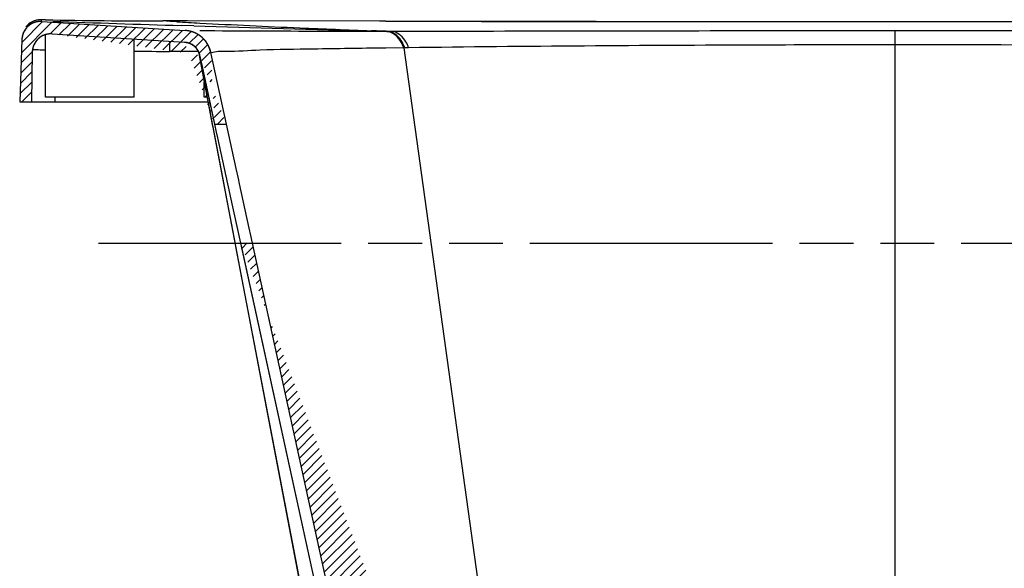
# Model space of a CAD drawing. Units: millimetres. Extents: x -525 to -179, y 63 to 273.
# Drawn here: x -284 to -242, y 235 to 259 of the extents above; entities that cross this region are included whole.
import ezdxf

# ---------------------------------------------------------------- set-up
doc = ezdxf.new("R2010")
doc.units = ezdxf.units.MM
doc.header["$LTSCALE"] = 23.1
doc.linetypes.add('PHANTOM', pattern=[0.8, 0.45, -0.05, 0.1, -0.05, 0.1, -0.05])
doc.layers.get('0').update_dxf_attribs({"linetype": 'CONTINUOUS'})
doc.layers.add('DEFAULT_3', color=7, linetype='PHANTOM')

msp = doc.modelspace()

# ---------------------------------------------------------------- hatches: boundary and pattern name
at = {"linetype": 'Continuous'}
h = msp.add_hatch(dxfattribs=at)
h.set_pattern_fill('B', color=256, scale=0.3, angle=45, style=0, pattern_type=0)
h.set_pattern_definition([(45, (-570.9297889310697, 0), (-0.2121320344, 0.2121320344), [])])
edge = h.paths.add_edge_path()
edge.add_line((-250.8813177230697, 218.5468860817), (-263.0000036310697, 218.9700799188))
edge.add_spline(control_points=[(-250.8813177230697, 218.5468860817), (-250.7369159109697, 218.5418434593), (-250.6071569675697, 218.4782830312), (-250.5146568315697, 218.367282868)], knot_values=[0, 0, 0, 0, 1, 1, 1, 1], weights=[1, 0.9419026853, 0.9419026853, 1], degree=3, periodic=0)
edge.add_line((-250.0577454834697, 217.8189892503), (-250.5146568315697, 218.367282868))
edge.add_spline(control_points=[(-249.6736348436696, 217.6390814501), (-249.8245165271696, 217.6390814501), (-249.9611533835696, 217.7030787303), (-250.0577454834697, 217.8189892503)], knot_values=[0, 0, 0, 0, 1, 1, 1, 1], weights=[1, 0.9370596140999999, 0.9370596140999999, 1], degree=3, periodic=0)
edge.add_line((-249.2078223166696, 217.6390814501), (-249.6736348436696, 217.6390814501))
edge.add_line((-249.2078223166696, 217.1390814501), (-249.2078223166696, 217.6390814501))
edge.add_line((-249.2078223166696, 217.1390814501), (-250.1420097896697, 217.1390814501))
edge.add_line((-250.1420097896697, 217.1390814501), (-250.6124365012697, 217.7035935039))
edge.add_spline(control_points=[(-251.3457582841697, 218.0627999313), (-251.0569546598697, 218.0527146865), (-250.7974367732697, 217.9255938303), (-250.6124365012697, 217.7035935039)], knot_values=[0, 0, 0, 0, 1, 1, 1, 1], weights=[1, 0.9419026853, 0.9419026853, 1], degree=3, periodic=0)
edge.add_line((-251.3457582841697, 218.0627999313), (-263.0030698878696, 218.4698822227))
edge.add_arc((-262.7847449660696, 224.9742497659), 6.5068640668, 192.3780489673, 268.077544754)
edge.add_line((-274.6924320501697, 248.9890814501), (-269.1410663879697, 223.579274588))
edge.add_line((-274.6924320501697, 248.9890814501), (-274.1806384869697, 248.9890814501))
edge.add_line((-268.6525881845697, 223.685994056), (-274.1806384869697, 248.9890814501))
edge.add_spline(control_points=[(-263.0000047965697, 218.970079962), (-265.8521105030697, 219.0696750908), (-268.0434599880697, 220.8979035588), (-268.6525813589697, 223.6859874244)], knot_values=[0, 0, 0, 0, 1, 1, 1, 1], weights=[1, 0.8598318983, 0.8598318983, 1], degree=3, periodic=0)
edge = h.paths.add_edge_path()
edge.add_line((-243.6420097896697, 217.6390814501), (-244.1078223166697, 217.6390814501))
edge.add_spline(control_points=[(-243.6420097896697, 217.6390814501), (-243.4911281062697, 217.6390814501), (-243.3544912498697, 217.7030787303), (-243.2578991498697, 217.8189892503)], knot_values=[0, 0, 0, 0, 1, 1, 1, 1], weights=[1, 0.9370596140999999, 0.9370596140999999, 1], degree=3, periodic=0)
edge.add_line((-243.2578991498697, 217.8189892503), (-242.8009878017696, 218.367282868))
edge.add_spline(control_points=[(-242.4343269103696, 218.5468860817), (-242.5787287224696, 218.5418434593), (-242.7084876657697, 218.4782830312), (-242.8009878017696, 218.367282868)], knot_values=[0, 0, 0, 0, 1, 1, 1, 1], weights=[1, 0.9419026853, 0.9419026853, 1], degree=3, periodic=0)
edge.add_line((-242.4343269103696, 218.5468860817), (-230.3156410023697, 218.9700799188))
edge.add_spline(control_points=[(-224.6630566914696, 223.6859929449), (-225.2721756176697, 220.8979111295), (-227.4635250926696, 219.0696826699), (-230.3156332279696, 218.9700855043)], knot_values=[0, 0, 0, 0, 1, 1, 1, 1], weights=[1, 0.8598318983, 0.8598318983, 1], degree=3, periodic=0)
edge.add_line((-217.3511772317697, 257.1540539906), (-224.6630564488697, 223.685994056))
edge.add_spline(control_points=[(-216.2536826701697, 258.095590178), (-216.8095698799697, 258.0608472274), (-217.2322969283696, 257.698191047), (-217.3511764137696, 257.1540538119)], knot_values=[0, 0, 0, 0, 1, 1, 1, 1], weights=[1, 0.8654077122, 0.8654077122, 1], degree=3, periodic=0)
edge.add_line((-210.1004956331697, 258.4801643678), (-216.2536826701697, 258.095590178))
edge.add_spline(control_points=[(-210.1004956331697, 258.4801643678), (-209.6225115611697, 258.5100383723), (-209.2677942953696, 258.1882668841), (-209.2510803426697, 257.7096419024)], knot_values=[0, 0, 0, 0, 1, 1, 1, 1], weights=[1, 0.7982087636, 0.7982087636, 1], degree=3, periodic=0)
edge.add_line((-209.2510803426697, 257.7096419024), (-209.1578223166696, 255.0390814501))
edge.add_line((-209.6578223166696, 255.0390814501), (-209.1578223166696, 255.0390814501))
edge.add_line((-209.6949642787696, 257.1669430301), (-209.6578223166696, 255.0390814501))
edge.add_spline(control_points=[(-210.5447450637696, 257.9514231677), (-210.0601790850696, 257.9817085414), (-209.7034376223696, 257.6523805585), (-209.6949642787696, 257.1669430301)], knot_values=[0, 0, 0, 0, 1, 1, 1, 1], weights=[1, 0.7940211364, 0.7940211364, 1], degree=3, periodic=0)
edge.add_line((-210.5447450637696, 257.9514231677), (-216.2224935270696, 257.5965638888))
edge.add_spline(control_points=[(-216.8626982107697, 257.0473343418), (-216.7933518443697, 257.364747729), (-216.5467610660697, 257.5762971676), (-216.2224935270696, 257.5965638888)], knot_values=[0, 0, 0, 0, 1, 1, 1, 1], weights=[1, 0.8654077122, 0.8654077122, 1], degree=3, periodic=0)
edge.add_line((-224.1745782455696, 223.5792745874), (-216.8626990288697, 257.0473345206))
edge.add_arc((-230.5309013579696, 224.974253784), 6.5068678681, 271.9224687508, 347.6219196624)
edge.add_line((-241.9698863492696, 218.0627999313), (-230.3125747665696, 218.469882222))
edge.add_spline(control_points=[(-241.9698863492696, 218.0627999313), (-242.2586899735696, 218.0527146865), (-242.5182078601696, 217.9255938303), (-242.7032081321697, 217.7035935039)], knot_values=[0, 0, 0, 0, 1, 1, 1, 1], weights=[1, 0.9419026853, 0.9419026853, 1], degree=3, periodic=0)
edge.add_line((-243.1736348436696, 217.1390814501), (-242.7032081321697, 217.7035935039))
edge.add_line((-243.1736348436696, 217.1390814501), (-244.1078223166697, 217.1390814501))
edge.add_line((-244.1078223166697, 217.1390814501), (-244.1078223166697, 217.6390814501))
edge = h.paths.add_edge_path()
edge.add_line((-283.2151490001697, 258.4801643678), (-277.0619619632697, 258.095590178))
edge.add_spline(control_points=[(-275.9644682196696, 257.1540538119), (-276.0833477049696, 257.698191047), (-276.5060747534696, 258.0608472274), (-277.0619619632697, 258.095590178)], knot_values=[0, 0, 0, 0, 1, 1, 1, 1], weights=[1, 0.8654077122, 0.8654077122, 1], degree=3, periodic=0)
edge.add_line((-275.2948525788697, 254.0890814501), (-275.9644674015697, 257.1540539906))
edge.add_line((-275.8066461420696, 254.0890814501), (-275.2948525788697, 254.0890814501))
edge.add_line((-276.4529456044697, 257.0473345206), (-275.8066461420696, 254.0890814501))
edge.add_spline(control_points=[(-277.0931511063696, 257.5965638888), (-276.7688835672697, 257.5762971676), (-276.5222927890696, 257.364747729), (-276.4529464225697, 257.0473343418)], knot_values=[0, 0, 0, 0, 1, 1, 1, 1], weights=[1, 0.8654077122, 0.8654077122, 1], degree=3, periodic=0)
edge.add_line((-282.7708995696697, 257.9514231677), (-277.0931511063696, 257.5965638888))
edge.add_spline(control_points=[(-282.7708995696697, 257.9514231677), (-283.2554655482697, 257.9817085414), (-283.6122070110696, 257.6523805585), (-283.6206803546697, 257.1669430301)], knot_values=[0, 0, 0, 0, 1, 1, 1, 1], weights=[1, 0.7940211364, 0.7940211364, 1], degree=3, periodic=0)
edge.add_line((-283.6206803546697, 257.1669430301), (-283.6578223166696, 255.0390814501))
edge.add_line((-284.1578223166696, 255.0390814501), (-283.6578223166696, 255.0390814501))
edge.add_line((-284.0645642907697, 257.7096419024), (-284.1578223166696, 255.0390814501))
edge.add_spline(control_points=[(-283.2151490001697, 258.4801643678), (-283.6931330722696, 258.5100383723), (-284.0478503380697, 258.1882668841), (-284.0645642907697, 257.7096419024)], knot_values=[0, 0, 0, 0, 1, 1, 1, 1], weights=[1, 0.7982087636, 0.7982087636, 1], degree=3, periodic=0)

# ---------------------------------------------------------------- linework, layer by layer
for p, q in [((-283.8738684226697, 258.2702694237), (-283.8970817375697, 258.2414357165)), ((-283.7420303720696, 258.3946577997), (-283.7701787420696, 258.3725766974)), ((-283.6244035930696, 258.4677831545), (-283.6543063363696, 258.4518042193)), ((-283.2151490001697, 258.4801643678), (-277.0619619632697, 258.095590178)), ((-283.2151490001697, 258.4801643678), (-277.0619619632697, 258.095590178)), ((-283.1330889552696, 258.5553676227), (-283.1907863527696, 258.5557565746)), ((-283.0479485970696, 258.5539779895), (-283.0479558132697, 258.5541346143)), ((-278.0235574385696, 258.5051931846), (-278.0235579591697, 258.5057026854)), ((-250.1726283644696, 258.4745522029), (-278.0235579797696, 258.5056779083)), ((-277.7108831399697, 258.486916381), (-278.0235574554696, 258.5051933087)), ((-277.0585161032697, 258.5041563202), (-278.0235574554696, 258.5051933087)), ((-277.4264952377696, 258.4705918481), (-277.7108831399697, 258.486916381)), ((-276.6961457028697, 258.2909916089), (-277.2420931081696, 258.307748398)), ((-276.9746364869696, 258.5040646061), (-277.0585161032697, 258.5041563202)), ((-268.4639894776697, 258.4936045216), (-276.9746364869696, 258.5040646061)), ((-215.2920843600697, 258.5056771658), (-250.1726283644696, 258.4745522029)), ((-283.0578223166697, 255.2390814501), (-283.0578223166697, 257.9170632102)), ((-282.7708995696697, 257.9514231677), (-277.0931511063696, 257.5965638888)), ((-282.7708995696697, 257.9514231677), (-277.0931511063696, 257.5965638888)), ((-276.9751624191697, 258.08679967), (-277.0619619632697, 258.095590178)), ((-268.4221181805697, 258.0556487175), (-269.0103693208696, 258.0713862734)), ((-268.4221181805697, 258.0556487175), (-268.4645449999696, 258.0556973165)), ((-246.6576564561697, 258.0846184017), (-246.6578160598697, 220.3723256286)), ((-284.0645642907697, 257.7096419024), (-284.1578223166696, 255.0390814501)), ((-284.0645642907697, 257.7096419024), (-284.1578223166696, 255.0390814501)), ((-279.2578223166697, 255.2390814501), (-279.2578223166697, 257.7318558394)), ((-277.7400326986696, 257.6369939883), (-277.7407045625696, 257.2032890103)), ((-267.7020970823697, 257.3544502839), (-268.4718989046697, 257.3454192743)), ((-267.6613050035697, 257.3549085389), (-267.7020970823697, 257.3544502839)), ((-267.7020970823697, 257.3544502839), (-263.2379321102696, 225.2949524109)), ((-267.4949186870696, 257.3569315716), (-267.6613050035697, 257.3549085389)), ((-283.6206803546697, 257.1669430301), (-283.6578223166696, 255.0390814501)), ((-283.6206803546697, 257.1669430301), (-283.6578223166696, 255.0390814501)), ((-277.0908469117696, 257.2022774444), (-277.7407045625696, 257.2032890103)), ((-276.5065979716697, 257.2013504307), (-277.0908469117696, 257.2022774444)), ((-276.4739524170697, 257.0310481338), (-271.7217707656696, 232.1185136583)), ((-276.4738713539697, 257.0307414825), (-275.9070375941697, 254.0697802927)), ((-276.4529456044697, 257.0473345206), (-275.8066461420696, 254.0890814501)), ((-276.4529456044697, 257.0473345205), (-276.3452227178697, 256.5542634619)), ((-275.2948525788697, 254.0890814501), (-275.9644674015697, 257.1540539906)), ((-275.2948525788697, 254.0890814501), (-275.9644674015697, 257.1540539906)), ((-268.4718989046697, 257.3454192743), (-268.5472482277696, 257.3444984101)), ((-276.3452227178697, 256.5542634619), (-275.8066461420696, 254.0890814501)), ((-276.2578223166697, 255.2390814501), (-276.2578223166697, 255.9013465568)), ((-279.2578223166697, 255.2390814501), (-283.0578223166697, 255.2390814501)), ((-276.1311203390696, 255.2390814501), (-276.2578223166697, 255.2390814501)), ((-284.1578223166696, 255.0390814501), (-283.6578223166696, 255.0390814501)), ((-284.1578223166696, 255.0390814501), (-276.0928571189697, 255.0390814501)), ((-282.6546064600697, 255.2320432911), (-282.6579746215696, 255.0390814501)), ((-275.9070375941697, 254.0697802927), (-275.8889423600697, 253.9752572991)), ((-275.8889423600697, 253.9752572991), (-275.4164310617696, 251.5070469599)), ((-275.8066461420696, 254.0890814501), (-275.2948525788697, 254.0890814501)), ((-275.8066461420696, 254.0890814501), (-275.2948525788697, 254.0890814501)), ((-275.8066461420696, 254.0890814501), (-275.7327722093697, 253.7507400151)), ((-274.8812083774696, 252.1946017558), (-275.2948525788697, 254.0890814501)), ((-275.7327722093697, 253.7507400151), (-275.6771790580697, 253.4961203034)), ((-275.6771790580697, 253.4961203034), (-275.2498293728697, 251.5390814501)), ((-274.7860766635696, 251.7589890492), (-274.8812083774696, 252.1946017558)), ((-275.4164310617696, 251.5070469599), (-275.3983360183697, 251.4125264106)), ((-275.2498293728697, 251.5390814501), (-275.1910618039697, 251.2700413808)), ((-274.7380464421697, 251.5390814501), (-274.7860766635696, 251.7589890492)), ((-274.3225264430696, 249.6377108234), (-274.7380464421697, 251.5390814501)), ((-275.3983360183697, 251.4125264106), (-274.9257987901697, 248.9442196212)), ((-275.1910618039697, 251.2700413808), (-275.1329984190696, 251.0042574793)), ((-275.1329984190696, 251.0042574793), (-274.6924320501697, 248.9890814501)), ((-274.2545506970696, 249.3269149488), (-274.3225264430696, 249.6377108234)), ((-274.9257987901697, 248.9442196212), (-274.9077031709697, 248.8496976029)), ((-274.6924320501697, 248.9890814501), (-269.1410663879697, 223.579274588)), ((-274.6924320501697, 248.9890814501), (-274.1806384869697, 248.9890814501)), ((-274.6924320501697, 248.9890814501), (-274.1806384869697, 248.9890814501)), ((-274.6924320500697, 248.9890814495), (-274.6691166897696, 248.8823619794)), ((-274.1806384869697, 248.9890814501), (-274.2545506970696, 249.3269149488)), ((-268.6525881845697, 223.685994056), (-274.1806384869697, 248.9890814501)), ((-268.6524682693696, 223.685447952), (-274.1806384869697, 248.9890814501)), ((-274.9077031709697, 248.8496976029), (-270.5888072878697, 226.2920029078)), ((-274.6691166897696, 248.8823619794), (-269.1410663880696, 223.5792745886))]:
    msp.add_line(p, q, dxfattribs=at)
for points in [[(-283.7701787420696, 258.3725766974), (-283.7975271936696, 258.3490661191), (-283.8239791504697, 258.3241593951), (-283.8494697578697, 258.2978654589), (-283.8738684226697, 258.2702694237)], [(-283.6543063363696, 258.4518042193), (-283.6840064126696, 258.4342632057), (-283.7132783157697, 258.4152167629), (-283.7420303720696, 258.3946577997)], [(-283.1907863527696, 258.5557565746), (-283.2150307027696, 258.5557583483), (-283.2360021150697, 258.5556394853), (-283.2546354122696, 258.5553957634), (-283.2744395549697, 258.5549260703), (-283.2985708845696, 258.5539245143), (-283.3258918176696, 258.5520687954), (-283.3540757990696, 258.5492438505), (-283.3832065697696, 258.5452899648), (-283.4139997264697, 258.5399371373), (-283.4447440589697, 258.5333536183), (-283.4747133826697, 258.5257101141), (-283.5045579136697, 258.5168574127), (-283.5344918447697, 258.5066885857), (-283.5645018931696, 258.4951432191), (-283.5944662336696, 258.4822014593), (-283.6244035930696, 258.4677831545)], [(-283.0479558132697, 258.5541346143), (-283.0642084072696, 258.5544212903), (-283.1330889552696, 258.5553676227)]]:
    msp.add_lwpolyline(points, dxfattribs=at)
for centre, radius, start, end in [((-283.2650516291696, 257.681722305), 0.8, 86.42366562500185, 177.9999999999999), ((-283.2679373215697, 257.7611601744), 0.7912417321999999, 118.480050676002, 138.3821504318981), ((-283.2615589337697, 257.7634042478), 0.7906948512, 88.92807996420181, 98.94630156579964), ((-277.7134782652697, 549.1990704571), 290.694042507, 268.9485171755992, 269.9388833991968), ((-237.7214101854697, 1546.1105311691), 1288.40905449, 267.9975930325986, 268.2422324910017), ((-259.9787809340696, 565.1919125333001), 307.2171728555, 266.7442621714997, 266.9290802963008), ((-214.4382285143697, 2302.5980475175), 2045.2548464899, 268.2556369363003, 268.4710343139984), ((-254.1746270678697, 678.1662016944999), 420.3402480881, 266.9640351179971, 267.5481039787024), ((-246.1172713516697, 865.5168152882001), 607.8640400389, 267.5448042307027, 267.8345443250969), ((-246.6574974340696, 16453.4061330346), 16194.9272097556, 269.9228511298014, 270.0771465685016), ((-282.8208021985697, 257.1529811049), 0.8, 86.42366562500185, 179), ((-277.1368159066697, 256.8979270838), 1.2, 12.32395944889996, 82.2568596761017), ((-268.3253821474697, 340.4744585267), 82.41886660979999, 269.9327512177017, 270.0523432573014), ((-268.4416138401696, 257.4399183139), 0.6160389688, 78.21983244959738, 88.18646919519892), ((-268.2694818478697, 257.4486245386), 0.6073115347, 78.15015447179792, 88.16995250199932), ((-277.1368159066697, 256.8979270838), 0.7, 12.32395944889996, 86.42366562500185), ((-247.4168595830697, -1566.5446863232), 1824.0294692782, 89.32161391120233, 89.97615234110184), ((-277.2856300761696, 553.322768562), 296.1198292292, 269.6184005635022, 269.9119482888028)]:
    msp.add_arc(centre, radius, start, end, dxfattribs=at)
for points, start_tangent, end_tangent in [([(-283.2151490001697, 258.4801643678), (-283.2241151926697, 258.4806742486), (-283.2331286156697, 258.481085127), (-283.2421879063696, 258.4813955196), (-283.2512916559697, 258.4816039607), (-283.2604384094697, 258.4817090038), (-283.2696266657697, 258.4817092231), (-283.2788548777696, 258.4816032151), (-283.2881214522696, 258.4813896004), (-283.2974247507697, 258.4810670248), (-283.3067630891697, 258.4806341613), (-283.3161347382697, 258.4800897117), (-283.3255379243697, 258.4794324078), (-283.3349708293697, 258.4786610137), (-283.3444315916697, 258.4777743269), (-283.3539183064697, 258.47677118), (-283.3634290263697, 258.4756504426), (-283.3729617624696, 258.4744110227), (-283.3825144845696, 258.4730518682), (-283.3920851225697, 258.4715719689), (-283.4016715671697, 258.4699703577), (-283.4112716706696, 258.4682461123), (-283.4208832481696, 258.466398357), (-283.4305040789696, 258.4644262637), (-283.4401319070697, 258.4623290538), (-283.4497644430697, 258.4601059998), (-283.4593993653697, 258.4577564263), (-283.4690343210697, 258.4552797117), (-283.4786669280697, 258.4526752894), (-283.4882947762696, 258.4499426492), (-283.4979154289696, 258.4470813389), (-283.5075264247697, 258.4440909648), (-283.5171252794697, 258.4409711936), (-283.5267094871697, 258.437721753), (-283.5362765225697, 258.4343424331), (-283.5458238428697, 258.4308330872), (-283.5553488893697, 258.4271936329), (-283.5648490896697, 258.4234240528), (-283.5743218595696, 258.4195243954), (-283.5837646052696, 258.4154947758), (-283.5931747252696, 258.4113353763), (-283.6025496125696, 258.4070464472), (-283.6118866568697, 258.4026283069), (-283.6211832467696, 258.3980813428), (-283.6304367719696, 258.393406011), (-283.6396446255696, 258.3886028374), (-283.6488042061696, 258.3836724169), (-283.6579129204696, 258.3786154143), (-283.6669681851697, 258.3734325637), (-283.6759674295697, 258.3681246688), (-283.6849080977696, 258.3626926023), (-283.6937876510697, 258.357137306), (-283.7026035700696, 258.3514597902), (-283.7113533571697, 258.3456611332), (-283.7200345387697, 258.339742481), (-283.7286446674697, 258.3337050462), (-283.7371813246697, 258.3275501076), (-283.7456421220696, 258.3212790094), (-283.7540247045696, 258.3148931599), (-283.7623267521697, 258.3083940309), (-283.7705459818696, 258.3017831563), (-283.7786801502696, 258.2950621311), (-283.7867270550697, 258.28823261), (-283.7946845371696, 258.2812963061), (-283.8025504827696, 258.2742549896), (-283.8103228253697, 258.2671104861), (-283.8179995470696, 258.2598646751), (-283.8255786806697, 258.2525194884), (-283.8330583113697, 258.2450769082), (-283.8404365783696, 258.2375389656), (-283.8477116760697, 258.2299077387), (-283.8548818560697, 258.2221853503), (-283.8619454281696, 258.2143739667), (-283.8689007617696, 258.2064757948), (-283.8757462869697, 258.198493081), (-283.8824804960697, 258.1904281082), (-283.8891019443697, 258.1822831945), (-283.8956092508697, 258.1740606903), (-283.9020010997696, 258.1657629767), (-283.9082762406696, 258.1573924629), (-283.9144334896696, 258.1489515841), (-283.9204717295696, 258.1404427994), (-283.9263899108697, 258.1318685892), (-283.9321870517696, 258.123231453), (-283.9378622388696, 258.1145339076), (-283.9434146270696, 258.1057784841), (-283.9488434398697, 258.096967726), (-283.9541479693697, 258.0881041868), (-283.9593275765696, 258.0791904281), (-283.9643816905697, 258.0702290168), (-283.9693098093697, 258.0612225232), (-283.9741114983697, 258.0521735188), (-283.9787863911696, 258.043084574), (-283.9833341882697, 258.033958256), (-283.9877546570696, 258.0247971268), (-283.9920476310696, 258.0156037409), (-283.9962130089697, 258.0063806434), (-284.0002507543697, 257.997130368), (-284.0041608948696, 257.9878554351), (-284.0079435206696, 257.9785583497), (-284.0115987844696, 257.9692415998), (-284.0151268995696, 257.9599076544), (-284.0185281396697, 257.9505589618), (-284.0218028370696, 257.941197948), (-284.0249513817697, 257.9318270149), (-284.0279742203696, 257.922448539), (-284.0308718546697, 257.9130648696), (-284.0336448401696, 257.9036783275), (-284.0362937852696, 257.8942912034), (-284.0388193493696, 257.884905757), (-284.0412222415696, 257.8755242153), (-284.0435032193697, 257.8661487718), (-284.0456630871697, 257.856781585), (-284.0477026947697, 257.8474247775), (-284.0496229357697, 257.838080435), (-284.0514247459697, 257.8287506056), (-284.0531091020696, 257.8194372984), (-284.0546770199696, 257.8101424832), (-284.0561295532697, 257.8008680894), (-284.0574677915696, 257.7916160058), (-284.0586928590697, 257.7823880793), (-284.0598059128696, 257.773186115), (-284.0608081412697, 257.7640118754), (-284.0617007625697, 257.7548670801), (-284.0624850233697, 257.7457534053), (-284.0631621965696, 257.7366724835), (-284.0637335806696, 257.7276259033), (-284.0642004973697, 257.7186152095), (-284.0645642907697, 257.7096419024)], (-0.9980525784828886, 0.06237828615518054), (-0.03489949673747442, -0.9993908270178745)), ([(-283.3845188784697, 258.5444799162), (-283.6452431123697, 258.4566483619)], (-0.9879582862084133, -0.1547204728280475), (-0.8791488065932205, -0.4765473490281069)), ([(-283.2467670593697, 258.553960515), (-283.2418557742697, 258.5193096904), (-283.2361923451696, 258.5057762525)], (0.09997598332428206, -0.994989850580569), (0.899502167769733, -0.4369162965346464)), ([(-283.0479485970696, 258.5539779897), (-283.1923131213696, 258.555636189), (-283.2208458835697, 258.5537754688)], (-0.99983060026482, 0.01840572666563216), (0.9988368343156534, -0.04821802997099834)), ([(-282.7708995696697, 257.9514231677), (-282.7799420077696, 257.9519369515), (-282.7890329995697, 257.9523500548), (-282.7981711547696, 257.9526609383), (-282.8073550348697, 257.9528680806), (-282.8165831531696, 257.9529699796), (-282.8258539746697, 257.9529651545), (-282.8351659161696, 257.9528521468), (-282.8445173464697, 257.9526295225), (-282.8539065862697, 257.9522958737), (-282.8633319089697, 257.9518498199), (-282.8727915406697, 257.9512900102), (-282.8822836602696, 257.9506151249), (-282.8918064005696, 257.9498238769), (-282.9013578481697, 257.9489150138), (-282.9109360446697, 257.9478873194), (-282.9205389866697, 257.9467396155), (-282.9301646270696, 257.9454707637), (-282.9398108754696, 257.9440796669), (-282.9494755991697, 257.9425652714), (-282.9591566242697, 257.9409265681), (-282.9688517364697, 257.9391625944), (-282.9785586823697, 257.9372724359), (-282.9882751703697, 257.935255228), (-282.9979988721697, 257.9331101576), (-283.0077274237697, 257.9308364644), (-283.0174584271697, 257.9284334424), (-283.0271894516696, 257.9259004421), (-283.0369180353696, 257.923236871), (-283.0466416867696, 257.9204421955), (-283.0563578864696, 257.9175159425), (-283.0660640889697, 257.9144577002), (-283.0757577241696, 257.9112671195), (-283.0854361994697, 257.9079439157), (-283.0950969015697, 257.9044878686), (-283.1047371985696, 257.9008988249), (-283.1143544418697, 257.8971766978), (-283.1239459681697, 257.8933214692), (-283.1335091017697, 257.8893331896), (-283.1430411568697, 257.8852119796), (-283.1525394392697, 257.8809580298), (-283.1620012490696, 257.8765716023), (-283.1714238828696, 257.8720530307), (-283.1808046361696, 257.8674027206), (-283.1901408053697, 257.86262115), (-283.1994296907696, 257.8577088695), (-283.2086685982696, 257.8526665028), (-283.2178548424696, 257.8474947462), (-283.2269857485696, 257.8421943692), (-283.2360586549697, 257.836766214), (-283.2450709161697, 257.8312111951), (-283.2540199042696, 257.8255302997), (-283.2629030125697, 257.8197245865), (-283.2717176568697, 257.8137951858), (-283.2804612788697, 257.8077432983), (-283.2891313479697, 257.8015701951), (-283.2977253636697, 257.7952772162), (-283.3062408583696, 257.7888657703), (-283.3146753991697, 257.7823373329), (-283.3230265904696, 257.7756934463), (-283.3312920762697, 257.7689357175), (-283.3394695419697, 257.7620658173), (-283.3475567169697, 257.7550854791), (-283.3555513763696, 257.747996497), (-283.3634513434696, 257.7408007249), (-283.3712544911696, 257.7335000741), (-283.3789587444696, 257.7260965123), (-283.3865620819697, 257.7185920616), (-283.3940625374697, 257.7109887965), (-283.4014582020696, 257.703288842), (-283.4087472256696, 257.6954943721), (-283.4159278182697, 257.687607607), (-283.4229982515697, 257.6796308118), (-283.4299568603697, 257.6715662937), (-283.4368020437697, 257.6634164002), (-283.4435322664697, 257.6551835168), (-283.4501460596696, 257.6468700645), (-283.4566420221697, 257.638478498), (-283.4630188211696, 257.6300113027), (-283.4692751933696, 257.6214709928), (-283.4754099450697, 257.6128601088), (-283.4814219534697, 257.6041812151), (-283.4873101667696, 257.5954368974), (-283.4930736046696, 257.5866297606), (-283.4987113585697, 257.5777624261), (-283.5042225919697, 257.5688375294), (-283.5096065406697, 257.559857718), (-283.5148625123697, 257.5508256485), (-283.5199898868697, 257.5417439845), (-283.5249881160697, 257.5326153942), (-283.5298567234697, 257.5234425479), (-283.5345953037697, 257.514228116), (-283.5392035226697, 257.5049747661), (-283.5436811161696, 257.4956851615), (-283.5480278901696, 257.4863619583), (-283.5522437194696, 257.4770078037), (-283.5563285471696, 257.4676253333), (-283.5602823840696, 257.4582171697), (-283.5641053071697, 257.44878592), (-283.5677974594697, 257.4393341739), (-283.5713590482696, 257.4298645016), (-283.5747903442697, 257.4203794523), (-283.5780916803697, 257.4108815521), (-283.5812634508696, 257.4013733023), (-283.5843061093697, 257.3918571778), (-283.5872201680697, 257.3823356251), (-283.5900061963696, 257.3728110615), (-283.5926648188697, 257.3632858725), (-283.5951967148696, 257.3537624116), (-283.5976026157697, 257.344242998), (-283.5998833045696, 257.3347299156), (-283.6020396135697, 257.325225412), (-283.6040724231697, 257.3157316971), (-283.6059826599696, 257.3062509421), (-283.6077712955696, 257.2967852785), (-283.6094393444696, 257.2873367973), (-283.6109878627697, 257.2779075477), (-283.6124179461696, 257.268499537), (-283.6137307286696, 257.2591147291), (-283.6149273804696, 257.2497550444), (-283.6160091068697, 257.2404223591), (-283.6169771458697, 257.2311185046), (-283.6178327670696, 257.2218452669), (-283.6185772697696, 257.2126043865), (-283.6192119813696, 257.2033975579), (-283.6197382555696, 257.1942264295), (-283.6201574710697, 257.1850926029), (-283.6204710296697, 257.1759976336), (-283.6206803546697, 257.1669430301)], (-0.9980525784801971, 0.0623782861982455), (-0.01745240644553143, -0.9998476951562473)), ([(-275.9644682196696, 257.1540538119), (-275.9669353211696, 257.1650963477), (-275.9695146153696, 257.1761494686), (-275.9722067640697, 257.1872116238), (-275.9750124032697, 257.1982812404), (-275.9779321423696, 257.2093567241), (-275.9809665642696, 257.2204364598), (-275.9841162236696, 257.2315188117), (-275.9873816473697, 257.2426021242), (-275.9907633324697, 257.2536847222), (-275.9942617469696, 257.2647649119), (-275.9978773278697, 257.2758409812), (-276.0016104815696, 257.2869112003), (-276.0054615824696, 257.2979738225), (-276.0094309727696, 257.3090270849), (-276.0135189617696, 257.3200692087), (-276.0177258252696, 257.3310984006), (-276.0220518049696, 257.3421128529), (-276.0264971077696, 257.3531107445), (-276.0310619058696, 257.3640902416), (-276.0357463352696, 257.3750494988), (-276.0405504960697, 257.3859866597), (-276.0454744517696, 257.3968998574), (-276.0505182285697, 257.4077872161), (-276.0556818152696, 257.4186468515), (-276.0609651627696, 257.4294768716), (-276.0663681835696, 257.4402753779), (-276.0718907515696, 257.4510404665), (-276.0775327016697, 257.4617702283), (-276.0832938294697, 257.472462751), (-276.0891738909697, 257.483116119), (-276.0951726024696, 257.4937284154), (-276.1012896400697, 257.5042977223), (-276.1075246398697, 257.514822122), (-276.1138771975696, 257.5252996983), (-276.1203468681696, 257.5357285371), (-276.1269331663697, 257.5461067278), (-276.1336355660696, 257.5564323641), (-276.1404535005697, 257.5667035455), (-276.1473863624697, 257.5769183776), (-276.1544335037697, 257.5870749739), (-276.1615942358696, 257.5971714565), (-276.1688678297696, 257.6072059573), (-276.1762535160697, 257.617176619), (-276.1837504854697, 257.6270815962), (-276.1913578884697, 257.6369190565), (-276.1990748358696, 257.6466871816), (-276.2069003991697, 257.6563841683), (-276.2148336107697, 257.6660082293), (-276.2228734642696, 257.675557595), (-276.2310189146697, 257.6850305137), (-276.2392688792697, 257.6944252531), (-276.2476222376696, 257.7037401012), (-276.2560778323697, 257.7129733674), (-276.2646344692697, 257.7221233834), (-276.2732909183696, 257.7311885041), (-276.2820459140697, 257.7401671088), (-276.2908981559697, 257.749057602), (-276.2998463093697, 257.7578584144), (-276.3088890061696, 257.7665680036), (-276.3180248451696, 257.7751848553), (-276.3272523930697, 257.783707484), (-276.3365701851696, 257.792134434), (-276.3459767261696, 257.80046428), (-276.3554704907697, 257.808695628), (-276.3650499249696, 257.8168271162), (-276.3747134460697, 257.8248574154), (-276.3844594446696, 257.8327852303), (-276.3942862843697, 257.8406092997), (-276.4041923037697, 257.8483283972), (-276.4141758165696, 257.8559413323), (-276.4242351130696, 257.8634469503), (-276.4343684607697, 257.8708441336), (-276.4445741056696, 257.8781318017), (-276.4548502728696, 257.8853089119), (-276.4651951682696, 257.8923744599), (-276.4756069786696, 257.89932748), (-276.4860838736697, 257.906167046), (-276.4966240063696, 257.9128922708), (-276.5072255140697, 257.9195023075), (-276.5178865200697, 257.9259963492), (-276.5286051343697, 257.9323736298), (-276.5393794543697, 257.9386334235), (-276.5502075668697, 257.9447750459), (-276.5610875482697, 257.9507978534), (-276.5720174662696, 257.9567012437), (-276.5829953803697, 257.9624846561), (-276.5940193437697, 257.9681475711), (-276.6050874036696, 257.9736895107), (-276.6161976028696, 257.9791100386), (-276.6273479805697, 257.9844087598), (-276.6385365735696, 257.9895853207), (-276.6497614173697, 257.9946394091), (-276.6610205472696, 257.999570754), (-276.6723119989696, 258.0043791252), (-276.6836338104696, 258.0090643335), (-276.6949840222696, 258.0136262305), (-276.7063606788697, 258.0180647079), (-276.7177618296697, 258.0223796976), (-276.7291855297697, 258.0265711711), (-276.7406298411696, 258.0306391397), (-276.7520928338697, 258.0345836535), (-276.7635725864696, 258.0384048012), (-276.7750671870696, 258.0421027101), (-276.7865747345696, 258.0456775451), (-276.7980933394696, 258.0491295084), (-276.8096211241697, 258.0524588393), (-276.8211562246697, 258.0556658131), (-276.8326967907697, 258.0587507411), (-276.8442409872696, 258.06171397), (-276.8557869943697, 258.064555881), (-276.8673330088697, 258.0672768894), (-276.8788772444697, 258.0698774439), (-276.8904179326697, 258.0723580262), (-276.9019533238696, 258.0747191501), (-276.9134816870696, 258.0769613608), (-276.9250013115696, 258.0790852347), (-276.9365105068697, 258.0810913779), (-276.9480076035696, 258.0829804264), (-276.9594909537697, 258.0847530446), (-276.9709589318697, 258.0864099251), (-276.9824099346696, 258.0879517877), (-276.9938423824697, 258.0893793789), (-277.0052547187697, 258.0906934708), (-277.0166454114697, 258.0918948606), (-277.0280129525697, 258.09298437), (-277.0393558591697, 258.0939628438), (-277.0506726734696, 258.0948311499), (-277.0619619632697, 258.095590178)], (-0.2134389400253862, 0.9769564058241492), (-0.9980525784834268, 0.06237828614656978)), ([(-268.4645449999696, 258.0556973165), (-271.2394255913696, 258.0596731992), (-276.4421168251696, 258.0824396184)], (-0.9999993304195377, 0.001157221014526678), (-0.9999276348920356, 0.01203016954244562)), ([(-268.2500873891697, 258.0556263402), (-269.0856173337697, 258.0868635611)], (-0.9993222397865211, 0.03681115412549228), (-0.9992805933836689, 0.03792486897514967)), ([(-268.3307051603696, 258.0367328045), (-268.3974624333696, 258.0499058091), (-268.4645448884697, 258.0557041212)], (-0.9694233003695137, 0.2453945082936444), (-0.9995256545290618, 0.03079717419261985)), ([(-267.7020955123697, 257.3544512845), (-267.8096251069696, 257.6001084327), (-268.3307051603696, 258.0367328045)], (-0.3103619103449698, 0.9506184747873465), (-0.9694233004407433, 0.2453945080122543)), ([(-267.6613050042696, 257.3549085384), (-267.7729623232697, 257.6079814169), (-268.3158450411696, 258.0429823406)], (-0.3101480194899922, 0.9506882801457245), (-0.9791254706995163, 0.2032567652685905)), ([(-246.6576564561697, 258.0846192883), (-252.6176520803697, 258.0787648014), (-268.2500873891697, 258.0556263402)], (-0.9999999999981969, -1.899029439868621e-06), (-0.9999996170994196, -0.000875100573757353)), ([(-267.4949186926697, 257.3569315679), (-267.6061130551697, 257.6093184371), (-268.1447719070696, 258.0429937259)], (-0.3103204632667259, 0.9506320056036008), (-0.9788826744583112, 0.204422869672999)), ([(-225.0655573284697, 258.05562634), (-229.6894249451697, 258.0605043185), (-246.6576564561697, 258.0846192883)], (-0.9999996172005314, 0.0008749850231473292), (-0.9999999999999973, 7.403627277607736e-08)), ([(-277.0931511063696, 257.5965638888), (-277.0865656873697, 257.5961211224), (-277.0799642122697, 257.5956146105), (-277.0733475167697, 257.5950438341), (-277.0667164511696, 257.594408287), (-277.0600718804696, 257.5937074762), (-277.0534146842696, 257.5929409226), (-277.0467457563697, 257.5921081611), (-277.0400660046697, 257.5912087412), (-277.0333763507697, 257.5902422276), (-277.0266777298697, 257.5892082003), (-277.0199710900696, 257.5881062554), (-277.0132573928697, 257.5869360052), (-277.0065376118696, 257.5856970787), (-276.9998127333697, 257.5843891225), (-276.9930837551697, 257.5830118002), (-276.9863516870697, 257.5815647939), (-276.9796175496697, 257.5800478037), (-276.9728823745696, 257.5784605489), (-276.9661472036696, 257.5768027675), (-276.9594130890696, 257.5750742173), (-276.9526810921697, 257.5732746759), (-276.9459522835696, 257.5714039412), (-276.9392277424697, 257.5694618315), (-276.9325085562697, 257.5674481862), (-276.9257958202696, 257.5653628658), (-276.9190906365696, 257.5632057523), (-276.9123941142697, 257.5609767494), (-276.9057073684697, 257.5586757831), (-276.8990315201697, 257.5563028014), (-276.8923676950697, 257.5538577752), (-276.8857170237696, 257.5513406979), (-276.8790806407696, 257.5487515861), (-276.8724596838696, 257.5460904795), (-276.8658552938696, 257.5433574413), (-276.8592686136697, 257.5405525581), (-276.8527007879696, 257.5376759403), (-276.8461529623697, 257.534727722), (-276.8396262830697, 257.5317080615), (-276.8331218960697, 257.5286171408), (-276.8266409465696, 257.5254551662), (-276.8201845782697, 257.522222368), (-276.8137539329696, 257.518919001), (-276.8073501497697, 257.5155453438), (-276.8009743642696, 257.5121016994), (-276.7946277084696, 257.508588395), (-276.7883113095696, 257.505005782), (-276.7820262894696, 257.5013542356), (-276.7757737644696, 257.4976341553), (-276.7695548442696, 257.4938459643), (-276.7633706314697, 257.4899901095), (-276.7572222207697, 257.4860670617), (-276.7511106986697, 257.482077315), (-276.7450371425697, 257.4780213865), (-276.7390026202696, 257.4738998169), (-276.7330081893697, 257.4697131692), (-276.7270548965697, 257.4654620295), (-276.7211437770696, 257.461147006), (-276.7152758541696, 257.4567687288), (-276.7094521383697, 257.45232785), (-276.7036736269696, 257.4478250431), (-276.6979413038696, 257.4432610026), (-276.6922561379697, 257.4386364439), (-276.6866190839697, 257.4339521027), (-276.6810310807697, 257.4292087346), (-276.6754930513696, 257.4244071149), (-276.6700059024697, 257.4195480381), (-276.6645705236696, 257.4146323173), (-276.6591877874696, 257.4096607838), (-276.6538585480696, 257.404634287), (-276.6485836415696, 257.3995536933), (-276.6433638854696, 257.3944198861), (-276.6382000776696, 257.3892337651), (-276.6330929967697, 257.3839962457), (-276.6280434014697, 257.3787082586), (-276.6230520299696, 257.3733707493), (-276.6181195997696, 257.3679846773), (-276.6132468073696, 257.3625510159), (-276.6084343279696, 257.3570707512), (-276.6036828152696, 257.351544882), (-276.5989929007696, 257.3459744187), (-276.5943651939697, 257.3403603831), (-276.5898002820696, 257.3347038075), (-276.5852987293697, 257.3290057346), (-276.5808610776696, 257.323267216), (-276.5764878454696, 257.3174893127), (-276.5721795284697, 257.3116730933), (-276.5679365986696, 257.3058196345), (-276.5637595049697, 257.2999300197), (-276.5596486725697, 257.2940053385), (-276.5556045030697, 257.2880466865), (-276.5516273746696, 257.282055164), (-276.5477176414697, 257.2760318761), (-276.5438756341696, 257.2699779315), (-276.5401016596696, 257.2638944423), (-276.5363960010696, 257.2577825228), (-276.5327589178697, 257.2516432896), (-276.5291906458696, 257.2454778606), (-276.5256913974696, 257.2392873544), (-276.5222613616697, 257.2330728897), (-276.5189007037696, 257.2268355848), (-276.5156095661696, 257.220576557), (-276.5123880681696, 257.2142969221), (-276.5092363060696, 257.2079977933), (-276.5061543533697, 257.2016802816), (-276.5031422610696, 257.1953454943), (-276.5002000579697, 257.1889945351), (-276.4973277504697, 257.1826285031), (-276.4945253233697, 257.1762484926), (-276.4917927395696, 257.1698555925), (-276.4891299406697, 257.1634508859), (-276.4865368473697, 257.1570354491), (-276.4840133591697, 257.150610352), (-276.4815593554696, 257.1441766567), (-276.4791746952696, 257.1377354178), (-276.4768592175697, 257.1312876814), (-276.4746127420696, 257.1248344851), (-276.4724350690697, 257.1183768573), (-276.4703259801697, 257.1119158169), (-276.4682852383697, 257.1054523729), (-276.4663125887697, 257.098987524), (-276.4644077582697, 257.0925222584), (-276.4625704568697, 257.0860575531), (-276.4608003774696, 257.079594374), (-276.4590971963696, 257.0731336752), (-276.4574605734697, 257.0666763988), (-276.4558901534697, 257.060223475), (-276.4543855650697, 257.0537758211), (-276.4529464225697, 257.0473343418)], (0.9980525784796596, -0.06237828620684511), (0.2134389400654814, -0.9769564058153895)), ([(-246.6576617554696, 257.4846249582), (-252.4194392366697, 257.4720343653), (-267.4949186870696, 257.3569315716)], (-0.9999999999760552, -6.920242164866911e-06), (-0.999914107327562, -0.0131064093986423)), ([(-283.0581610314696, 257.2571433455), (-283.2743712868697, 257.2584251384), (-283.6163435575697, 257.2524675816)], (-0.9999597831789637, 0.008968390305950443), (-0.9778889727861636, -0.2091247400553597)), ([(-268.5472482277696, 257.3444984101), (-271.5660041208696, 257.3007214156), (-273.8517727108696, 257.2511177829), (-275.3265502363697, 257.1971059693), (-275.9599086413696, 257.1412326922)], (-0.9999247722663702, -0.01226579830454526), (-0.960531569813768, -0.2781709966748847))]:
    msp.add_spline(points, degree=3, dxfattribs=dict(at, start_tangent=start_tangent, end_tangent=end_tangent))
at = {"layer": 'DEFAULT_3', "linetype": 'PHANTOM'}
msp.add_line((-280.7757023640696, 248.9892110302), (-212.2576565159696, 248.9892110302), dxfattribs=at)

doc.saveas('drawing.dxf')
